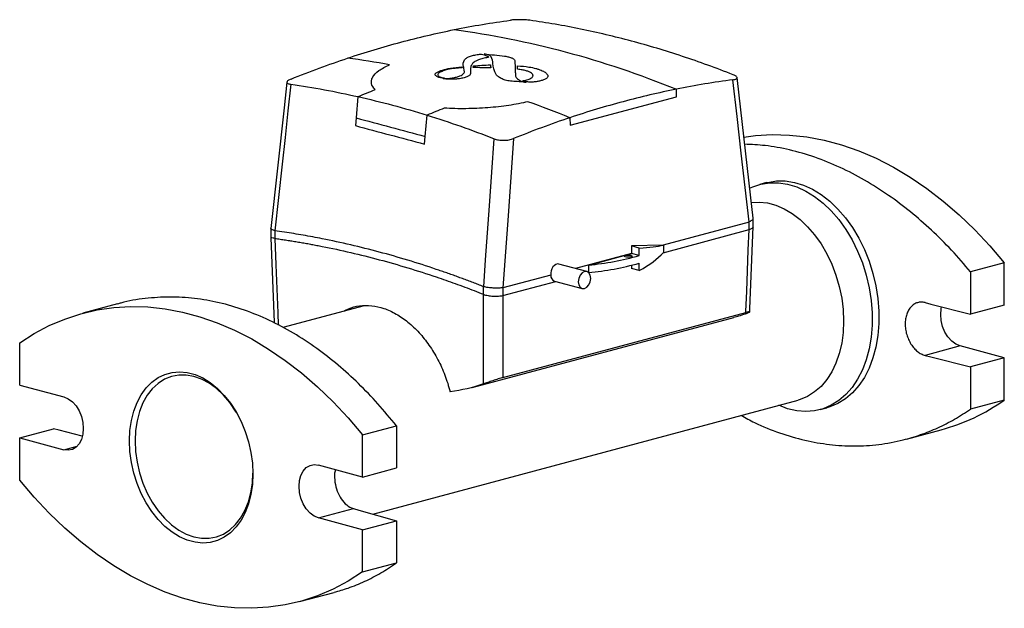
# Model space of a CAD drawing. Extents: x 85 to 1070, y 77 to 740.
# Drawn here: x 818 to 1070, y 106 to 256 of the extents above; entities that cross this region are included whole.
import ezdxf

# ---------------------------------------------------------------- set-up
doc = ezdxf.new("R2010")
doc.units = 0
doc.linetypes.add('SLD-DURCHGEHEND', pattern=[0])
doc.layers.get('0').update_dxf_attribs({"linetype": 'CONTINUOUS'})

msp = doc.modelspace()

# ---------------------------------------------------------------- linework, layer by layer
at = {"color": 8, "linetype": 'SLD-DURCHGEHEND'}
for p, q in [((926.48, 241.04), (926.46, 241.04)), ((986.1, 236.4), (986.06, 238.34)), ((904.66, 236.44), (904.17, 231.01)), ((958.88, 229.11), (986.1, 236.4)), ((921.85, 226.28), (922.34, 231.71)), ((904.17, 231.01), (903.99, 229.04)), ((958.84, 231.05), (958.88, 229.11)), ((921.67, 224.3), (921.85, 226.28)), ((1004.66, 202.42), (1004.66, 204.37)), ((883.43, 202.13), (883.43, 200.18)), ((936.77, 185.89), (936.77, 187.84)), ((941.72, 187.51), (941.72, 185.56)), ((1058.59, 172.68), (1049.65, 170.28)), ((829.49, 146.16), (832.86, 147.06)), ((894.54, 128.73), (903.49, 131.12))]:
    msp.add_line(p, q, dxfattribs=at)
at = {"color": 7, "linetype": 'SLD-DURCHGEHEND'}
for p, q in [((1009.1, 214.44), (1007.38, 213.98)), ((1004.66, 204.37), (982.69, 198.48)), ((1005.68, 203.23), (1005.68, 205.3)), ((882.4, 202.73), (882.4, 200.66)), ((982.69, 196.53), (1004.65, 202.42)), ((883.43, 200.18), (883.42, 200.18)), ((974.62, 198.25), (974.61, 196.32)), ((982.69, 198.48), (974.62, 198.25)), ((976.59, 197.73), (974.62, 198.25)), ((982.69, 198.48), (982.74, 198.48)), ((982.74, 198.48), (982.74, 196.56)), ((974.61, 196.32), (960.29, 192.48)), ((963.65, 193.37), (974.61, 196.3)), ((974.61, 196.3), (974.61, 196.32)), ((976.54, 195.79), (974.61, 196.3)), ((1069.91, 193.93), (1061.3, 191.63)), ((1069.91, 183.13), (1069.91, 193.93)), ((963.17, 191.71), (956.05, 193.62)), ((963.65, 191.44), (963.65, 193.37)), ((963.65, 191.43), (963.72, 191.45)), ((974.61, 193.32), (974.62, 192.47)), ((976.59, 191.95), (974.62, 192.47)), ((953.93, 190.78), (941.72, 187.51)), ((941.73, 185.56), (955.23, 189.18)), ((954.93, 189.26), (962, 187.36)), ((936.78, 185.89), (936.77, 185.89)), ((843.21, 183.44), (834.33, 181.06)), ((906.26, 182.96), (885.46, 177.38)), ((1069.91, 183.13), (1061.26, 180.82)), ((933.88, 162.08), (1000.79, 180)), ((941.73, 164.59), (1003.84, 181.23)), ((818.18, 162.68), (818.18, 173.47)), ((1069.91, 169.65), (1058.59, 172.68)), ((1069.91, 169.65), (1061.26, 167.33)), ((1069.91, 158.85), (1069.91, 169.65)), ((818.18, 162.68), (829.49, 159.64)), ((908.48, 129.72), (1017.17, 158.84)), ((1069.91, 158.85), (1061.3, 156.54)), ((1022.8, 156.41), (1024.52, 156.87)), ((818.18, 149.19), (826.83, 151.5)), ((905.86, 149.98), (914.47, 152.29)), ((1044.87, 148.88), (1053.76, 151.26)), ((818.18, 138.39), (818.18, 149.19)), ((818.18, 149.19), (829.49, 146.16)), ((905.86, 139.18), (905.86, 149.98)), ((905.86, 139.18), (894.54, 142.22)), ((905.86, 139.18), (914.51, 141.5)), ((905.86, 125.7), (894.54, 128.73)), ((905.86, 125.7), (914.51, 128.01)), ((905.86, 114.9), (905.86, 125.7)), ((905.86, 114.9), (914.47, 117.21)), ((889.71, 107.31), (898.59, 109.69))]:
    msp.add_line(p, q, dxfattribs=at)
at = {"color": 7, "linetype": 'SLD-DURCHGEHEND', "flags": 128}
for points in [[(886.5, 240.16), (885.78, 233.6), (882.4, 202.75)], [(1005.68, 205.34), (1005.09, 210.56), (1001.58, 241.3)], [(1003.3, 226.07), (1006.26, 226.46), (1010.59, 226.71), (1014.97, 226.61), (1019.39, 226.13), (1023.84, 225.3), (1028.29, 224.11), (1032.74, 222.56), (1037.16, 220.66), (1041.54, 218.42), (1045.87, 215.85), (1050.13, 212.94), (1054.31, 209.73), (1058.39, 206.2), (1062.36, 202.39), (1066.2, 198.29), (1069.91, 193.93)], [(1004.79, 213), (1005.58, 213.36), (1007.7, 214.06), (1009.92, 214.41), (1012.2, 214.41), (1014.51, 214.05), (1016.83, 213.34), (1019.13, 212.29), (1021.38, 210.91), (1023.56, 209.22), (1025.63, 207.24), (1027.57, 204.99), (1029.36, 202.5), (1030.98, 199.79), (1032.41, 196.92), (1033.63, 193.9), (1034.62, 190.77), (1035.37, 187.58), (1035.88, 184.35), (1036.13, 181.14), (1036.13, 177.98), (1035.88, 174.9), (1035.37, 171.95), (1034.62, 169.16), (1033.63, 166.57), (1032.41, 164.2), (1030.98, 162.08), (1029.36, 160.25), (1027.57, 158.72), (1025.63, 157.51), (1023.56, 156.64), (1021.38, 156.11), (1019.13, 155.94), (1016.83, 156.12), (1014.51, 156.65), (1012.24, 157.51)], [(1009.1, 214.44), (1009.42, 214.52), (1011.64, 214.87), (1013.92, 214.87), (1016.23, 214.51), (1018.55, 213.8), (1020.85, 212.75), (1023.1, 211.37), (1025.28, 209.68), (1027.35, 207.7), (1029.29, 205.45), (1031.08, 202.96), (1032.7, 200.26), (1034.13, 197.38), (1035.34, 194.36), (1036.33, 191.23), (1037.09, 188.04), (1037.6, 184.81), (1037.85, 181.6), (1037.85, 178.44), (1037.6, 175.36), (1037.09, 172.41), (1036.33, 169.62), (1035.34, 167.03), (1034.13, 164.66), (1032.7, 162.54), (1031.08, 160.71), (1029.29, 159.18), (1027.35, 157.97), (1025.28, 157.1), (1024.52, 156.87)], [(1005.21, 209.36), (1007.25, 209.47), (1009.37, 209.24), (1011.51, 208.67), (1013.63, 207.76), (1015.71, 206.53), (1017.72, 205), (1019.63, 203.18), (1021.42, 201.1), (1023.06, 198.79), (1024.52, 196.28), (1025.8, 193.6), (1026.87, 190.79), (1027.71, 187.89), (1028.33, 184.93), (1028.7, 181.97), (1028.82, 179.02), (1028.7, 176.15), (1028.33, 173.38), (1027.71, 170.75), (1026.87, 168.31), (1025.8, 166.07), (1024.52, 164.07), (1023.06, 162.35), (1021.42, 160.92), (1019.63, 159.79), (1017.72, 159), (1017.17, 158.84)], [(1004.84, 181.39), (1004.87, 182.14), (1005.68, 203.21)], [(882.4, 200.65), (882.41, 200.35), (883.24, 178.8)], [(974.43, 195.86), (974.64, 195.77), (974.72, 195.67), (974.64, 195.57), (974.43, 195.48), (974.1, 195.42), (973.72, 195.4), (973.34, 195.42), (973.01, 195.48), (972.8, 195.57), (972.72, 195.67), (972.8, 195.77), (973.01, 195.86), (973.34, 195.92), (973.72, 195.94), (974.1, 195.92), (974.43, 195.86)], [(964.18, 189.96), (964.05, 190.76), (963.71, 191.37), (963.19, 191.7), (962.58, 191.7), (961.98, 191.38), (961.46, 190.77), (961.11, 189.97), (960.99, 189.11), (961.11, 188.31), (961.46, 187.7), (961.98, 187.37), (962.58, 187.37), (963.19, 187.7), (963.71, 188.3), (964.05, 189.1), (964.18, 189.96)], [(1049.65, 183.77), (1051.1, 183.4), (1061.26, 180.82)], [(818.18, 173.47), (821.88, 175.85), (825.72, 177.88), (829.69, 179.57), (833.77, 180.91), (837.95, 181.89), (842.21, 182.51), (846.54, 182.76), (850.92, 182.65), (855.35, 182.18), (859.79, 181.35), (864.24, 180.16), (868.69, 178.61), (873.11, 176.71), (877.49, 174.47), (881.82, 171.89), (886.09, 168.99), (890.26, 165.78), (894.34, 162.25), (898.31, 158.44), (902.15, 154.34), (905.86, 149.98)], [(1058.59, 172.68), (1057.49, 173.14), (1056.45, 173.92), (1055.51, 174.98), (1054.72, 176.25), (1054.13, 177.69), (1053.77, 179.21), (1053.64, 180.75), (1053.77, 182.22), (1053.87, 182.73)], [(1049.65, 170.28), (1051.1, 169.91), (1061.26, 167.33)], [(877.79, 139.96), (877.66, 137.3), (877.29, 134.75), (876.68, 132.35), (875.84, 130.13), (874.77, 128.14), (873.51, 126.4), (872.07, 124.94), (870.47, 123.78), (868.73, 122.95), (866.89, 122.45), (864.97, 122.29), (863.01, 122.48), (861.03, 123.01), (859.06, 123.87), (857.14, 125.06), (855.3, 126.54), (853.57, 128.31), (851.97, 130.32), (850.52, 132.56), (849.26, 134.98), (848.2, 137.54), (847.36, 140.2), (846.74, 142.93), (846.37, 145.68), (846.25, 148.41), (846.37, 151.07), (846.74, 153.62), (847.36, 156.02), (848.2, 158.24), (849.26, 160.23), (850.52, 161.97), (851.97, 163.43), (853.57, 164.59), (855.3, 165.42), (857.14, 165.92), (859.06, 166.08), (861.03, 165.89), (863.01, 165.36), (864.97, 164.5), (866.89, 163.31), (868.73, 161.83), (870.47, 160.06), (872.07, 158.05), (873.51, 155.81), (874.77, 153.4), (875.84, 150.83), (876.68, 148.17), (877.29, 145.44), (877.66, 142.69), (877.79, 139.96)], [(873.66, 155.56), (873.37, 156.03), (871.89, 158.2), (870.25, 160.13), (868.49, 161.79), (866.62, 163.15), (864.69, 164.19), (862.72, 164.9), (860.76, 165.25), (858.83, 165.24), (856.96, 164.88), (855.19, 164.16), (853.56, 163.11), (852.07, 161.74), (850.78, 160.07), (849.68, 158.13), (848.81, 155.96), (848.18, 153.58), (847.79, 151.05), (847.66, 148.41), (847.79, 145.7), (848.18, 142.96), (848.81, 140.25), (849.68, 137.61), (850.78, 135.08), (852.07, 132.72), (853.56, 130.55), (855.19, 128.62), (856.96, 126.96), (858.83, 125.6), (860.76, 124.56), (862.72, 123.85), (864.69, 123.5), (866.62, 123.51), (868.49, 123.87), (870.25, 124.59), (871.89, 125.64), (873.37, 127.01), (874.67, 128.68), (875.77, 130.62), (876.64, 132.79), (877.27, 135.17), (877.66, 137.7), (877.79, 140.15)], [(829.49, 159.64), (830.59, 159.18), (831.64, 158.4), (832.58, 157.35), (833.36, 156.07), (833.95, 154.63), (834.32, 153.11), (834.44, 151.57), (834.32, 150.11), (833.95, 148.78), (833.36, 147.66), (832.58, 146.8), (831.64, 146.25), (830.59, 146.03), (829.49, 146.16)], [(834.13, 149.65), (828.28, 151.13), (826.83, 151.5)], [(894.54, 128.73), (893.44, 129.19), (892.4, 129.97), (891.46, 131.03), (890.67, 132.3), (890.08, 133.74), (889.72, 135.26), (889.59, 136.8), (889.72, 138.26), (890.08, 139.59), (890.67, 140.71), (891.46, 141.57), (892.4, 142.12), (893.44, 142.34), (894.54, 142.22)], [(905.86, 114.9), (902.15, 112.52), (898.31, 110.49), (894.34, 108.8), (890.26, 107.46), (886.09, 106.48), (881.82, 105.86), (877.49, 105.61), (873.11, 105.72), (868.69, 106.19), (864.24, 107.02), (859.79, 108.22), (855.35, 109.76), (850.92, 111.66), (846.54, 113.9), (842.21, 116.48), (837.95, 119.38), (833.77, 122.6), (829.69, 126.12), (825.72, 129.93), (821.88, 134.03), (818.18, 138.39)], [(903.49, 131.12), (904.87, 130.73), (914.51, 128.01)]]:
    msp.add_lwpolyline(points, dxfattribs=at)
at = {"color": 8, "linetype": 'SLD-DURCHGEHEND', "flags": 128}
for points in [[(887.5, 239.59), (886.75, 232.77), (886.01, 225.95), (885.26, 219.13), (884.33, 210.63), (883.4, 202.14)], [(1004.68, 204.38), (1003.67, 213.18), (1002.67, 221.97), (1001.6, 231.36), (1000.53, 240.74)], [(936.81, 187.83), (937.3, 194.72), (937.79, 201.61), (938.28, 208.5), (938.89, 217.08), (939.5, 225.66)], [(944.42, 225.7), (943.72, 215.85), (943.02, 205.99), (942.36, 196.75), (941.71, 187.51)], [(1003.84, 181.23), (1003.85, 181.53), (1004.05, 186.72), (1004.25, 191.91), (1004.45, 197.16), (1004.65, 202.42)], [(883.42, 200.18), (883.68, 193.44), (883.84, 189.34), (884, 185.24), (884.16, 181.13), (884.28, 178.01)], [(936.78, 162.97), (936.78, 169.64), (936.78, 173.7), (936.78, 177.77), (936.78, 181.83), (936.78, 185.89)], [(941.73, 185.56), (941.73, 180.46), (941.73, 175.37), (941.73, 169.98), (941.73, 164.59)]]:
    msp.add_lwpolyline(points, dxfattribs=at)
at = {"color": 7, "linetype": 'SLD-DURCHGEHEND'}
for centre, radius, start, end in [((956.84, 265.23), 72.18, 275.4062, 285.8349), ((956.84, 263.3), 72.18, 275.4062, 285.8349), ((955.51, 190.73), 1.58, 178.2638, 248.4002), ((1040.48, 200.48), 50.98, 285.0944, 305.2535)]:
    msp.add_arc(centre, radius, start, end, dxfattribs=at)
for centre, major_axis, ratio, start_param, end_param in [((1002.18, 333.8), (-2.46, 129.44), 0.019211, 3.14635, 3.153973), ((951.13, 146.66), (23.89, 944.5), 0.025611, 4.765075, 4.767133), ((951.13, 204.11), (33.99, -4.14), 0.146578, 5.576563, 5.923957), ((951.13, 197.63), (33.95, 4.75), 0.380769, 5.505517, 5.852911), ((951.13, 255.09), (-24.22, 931.62), 0.02561, 4.643894, 4.645952), ((955.51, 191.43), (0.51, 2.19), 0.687857, 6.259886, 8.311343), ((939.25, 316.94), (-2.46, 129.44), 0.019211, 3.138726, 3.14635)]:
    msp.add_ellipse(centre, major_axis=major_axis, ratio=ratio, start_param=start_param, end_param=end_param, dxfattribs=at)
for points in [[(929.25, 253.56), (934.06, 254.54), (938.87, 255.34), (943.66, 255.97)], [(887.55, 240.94), (892.37, 242.88), (897.19, 244.66), (902.02, 246.27)], [(887.5, 239.59), (893.21, 238.78), (898.93, 237.73), (904.66, 236.44)], [(1000.53, 240.74), (995.72, 240.11), (990.89, 239.31), (986.06, 238.34)], [(904.66, 236.44), (910.55, 235.12), (916.45, 233.54), (922.34, 231.71)], [(922.34, 231.71), (928.07, 229.93), (933.79, 227.91), (939.5, 225.66)], [(958.84, 231.05), (954.02, 229.43), (949.21, 227.65), (944.42, 225.7)], [(883.4, 202.14), (883.41, 202.14), (883.42, 202.13), (883.43, 202.13)], [(1004.65, 202.42), (1004.65, 202.42), (1004.66, 202.42), (1004.66, 202.42)], [(1061.3, 191.63), (1061.28, 188.02), (1061.26, 184.42), (1061.26, 180.82)], [(936.77, 187.84), (936.79, 187.84), (936.8, 187.83), (936.81, 187.83)], [(941.72, 185.56), (941.73, 185.56), (941.73, 185.56), (941.73, 185.56)], [(1061.26, 167.33), (1061.26, 163.73), (1061.28, 160.14), (1061.3, 156.54)], [(936.78, 162.97), (934.01, 162), (931.16, 161.34), (928.25, 160.99)], [(914.47, 152.29), (914.49, 148.69), (914.5, 145.1), (914.51, 141.5)], [(914.51, 128.01), (914.5, 124.41), (914.49, 120.81), (914.47, 117.21)]]:
    msp.add_open_spline(points, degree=3, dxfattribs=at)
for points, knots in [([(948.59, 255.96), (948.42, 255.98), (948.25, 256), (947.87, 256.04), (947.67, 256.05), (947.24, 256.08), (947.02, 256.09), (946.58, 256.1), (946.34, 256.1), (945.66, 256.11), (945.2, 256.1), (944.58, 256.06), (944.37, 256.05), (944, 256.01), (943.82, 256), (943.66, 255.97)], [0, 0, 0, 0, 0.125, 0.125, 0.25, 0.25, 0.375, 0.375, 0.5, 0.5, 0.75, 0.75, 0.875, 0.875, 1, 1, 1, 1]), ([(1000.58, 242.03), (996.26, 243.73), (991.93, 245.3), (983.26, 248.17), (978.92, 249.47), (970.25, 251.79), (965.9, 252.82), (957.24, 254.59), (952.91, 255.34), (948.59, 255.96)], [0, 0, 0, 0, 0.25, 0.25, 0.5, 0.5, 0.75, 0.75, 1, 1, 1, 1]), ([(902.02, 246.27), (906.56, 247.78), (911.11, 249.15), (920.18, 251.58), (924.71, 252.65), (929.25, 253.56)], [0, 0, 0, 0, 0.5, 0.5, 1, 1, 1, 1]), ([(1000.53, 240.74), (1000.7, 240.76), (1000.84, 240.79), (1001.1, 240.85), (1001.21, 240.89), (1001.39, 240.97), (1001.46, 241.02), (1001.56, 241.13), (1001.58, 241.18), (1001.59, 241.3), (1001.57, 241.36), (1001.49, 241.49), (1001.42, 241.56), (1001.25, 241.69), (1001.14, 241.76), (1000.89, 241.9), (1000.75, 241.96), (1000.58, 242.03)], [0, 0, 0, 0, 0.125, 0.125, 0.25, 0.25, 0.375, 0.375, 0.5, 0.5, 0.625, 0.625, 0.75, 0.75, 0.875, 0.875, 1, 1, 1, 1]), ([(887.55, 240.94), (887.39, 240.88), (887.24, 240.81), (886.99, 240.67), (886.88, 240.6), (886.69, 240.47), (886.62, 240.4), (886.53, 240.26), (886.5, 240.2), (886.49, 240.07), (886.51, 240.01), (886.6, 239.9), (886.66, 239.85), (886.83, 239.75), (886.94, 239.71), (887.19, 239.64), (887.34, 239.61), (887.5, 239.59)], [0, 0, 0, 0, 0.125, 0.125, 0.25, 0.25, 0.375, 0.375, 0.5, 0.5, 0.625, 0.625, 0.75, 0.75, 0.875, 0.875, 1, 1, 1, 1]), ([(986.06, 238.34), (981.52, 237.43), (976.98, 236.36), (967.9, 233.93), (963.37, 232.56), (958.84, 231.05)], [0, 0, 0, 0, 0.5, 0.5, 1, 1, 1, 1]), ([(939.5, 225.66), (939.66, 225.6), (939.83, 225.54), (940.21, 225.44), (940.42, 225.4), (940.84, 225.33), (941.06, 225.31), (941.51, 225.28), (941.74, 225.27), (942.42, 225.28), (942.88, 225.32), (943.51, 225.43), (943.71, 225.48), (944.09, 225.58), (944.26, 225.64), (944.42, 225.7)], [0, 0, 0, 0, 0.125, 0.125, 0.25, 0.25, 0.375, 0.375, 0.5, 0.5, 0.75, 0.75, 0.875, 0.875, 1, 1, 1, 1]), ([(1061.3, 191.63), (1059.69, 193.5), (1056.45, 197.27), (1051.29, 202.38), (1045.9, 207.08), (1040.19, 211.37), (1034.19, 215.18), (1027.9, 218.44), (1021.47, 221.05), (1015.06, 222.89), (1009.05, 224.01), (1005.27, 224.17), (1003.53, 224.24)], [0, 0, 0, 0, 0.09477, 0.19094, 0.28711, 0.384721, 0.488618, 0.593237, 0.700135, 0.807821, 0.911633, 1, 1, 1, 1]), ([(1005.65, 205.34), (1005.65, 205.24), (1005.64, 205.01), (1005.24, 204.71), (1004.83, 204.47), (1004.68, 204.38)], [0, 0, 0, 0, 0.3331296, 0.7449856, 1, 1, 1, 1]), ([(883.4, 202.14), (883.15, 202.22), (882.67, 202.38), (882.38, 202.61), (882.43, 202.72), (882.45, 202.75)], [0, 0, 0, 0, 0.422381, 0.844757, 1, 1, 1, 1]), ([(936.77, 187.84), (936.33, 188.02), (935.43, 188.37), (934.09, 188.89), (932.75, 189.4), (931.41, 189.9), (930.07, 190.39), (928.73, 190.88), (927.38, 191.35), (926.04, 191.82), (922.71, 192.95), (917.4, 194.66), (910.1, 196.74), (902.8, 198.57), (897.13, 199.79), (893.09, 200.57), (890.67, 201), (888.25, 201.41), (885.84, 201.79), (884.23, 202.02), (883.43, 202.13)], [0, 0, 0, 0, 0.025192, 0.050383, 0.075573, 0.100763, 0.125954, 0.151145, 0.176337, 0.201532, 0.22673, 0.363361, 0.5, 0.636632, 0.773271, 0.818623, 0.863968, 0.909311, 0.954653, 1, 1, 1, 1]), ([(1005.64, 203.23), (1005.65, 203.19), (1005.7, 203.02), (1005.39, 202.74), (1004.9, 202.53), (1004.66, 202.42)], [0, 0, 0, 0, 0.141118, 0.570533, 1, 1, 1, 1]), ([(883.42, 200.18), (883.26, 200.21), (882.83, 200.28), (882.45, 200.46), (882.45, 200.6), (882.44, 200.66)], [0, 0, 0, 0, 0.282385, 0.711636, 1, 1, 1, 1]), ([(883.43, 200.18), (883.87, 200.12), (884.77, 199.99), (886.11, 199.79), (887.45, 199.58), (888.79, 199.37), (890.13, 199.14), (891.48, 198.91), (892.82, 198.66), (894.16, 198.41), (897.49, 197.76), (902.8, 196.62), (910.1, 194.79), (917.4, 192.71), (923.07, 190.89), (927.11, 189.5), (929.53, 188.64), (931.95, 187.75), (934.36, 186.84), (935.97, 186.21), (936.77, 185.89)], [0, 0, 0, 0, 0.025192, 0.050383, 0.075573, 0.100763, 0.125954, 0.151145, 0.176337, 0.201532, 0.22673, 0.363361, 0.5, 0.636632, 0.773271, 0.818623, 0.863968, 0.909311, 0.954653, 1, 1, 1, 1]), ([(941.71, 187.51), (941.63, 187.52), (941.54, 187.52), (941.37, 187.52), (941.28, 187.51), (941, 187.5), (940.8, 187.49), (940.38, 187.48), (940.16, 187.48), (939.72, 187.49), (939.49, 187.49), (939.04, 187.51), (938.82, 187.53), (938.37, 187.57), (938.15, 187.59), (937.73, 187.65), (937.53, 187.68), (937.15, 187.75), (936.97, 187.79), (936.81, 187.83)], [0, 0, 0, 0, 0.0625, 0.0625, 0.125, 0.125, 0.25, 0.25, 0.375, 0.375, 0.5, 0.5, 0.625, 0.625, 0.75, 0.75, 0.875, 0.875, 1, 1, 1, 1]), ([(914.47, 152.29), (912.92, 154.18), (909.81, 157.98), (904.82, 163.14), (899.6, 167.88), (894.04, 172.22), (888.17, 176.06), (881.99, 179.35), (875.63, 181.97), (869.22, 183.84), (862.85, 184.94), (856.54, 185.33), (850.24, 184.9), (845.78, 184.2), (843.49, 183.5), (843.22, 183.41)], [0, 0, 0, 0, 0.076126, 0.153149, 0.230627, 0.309035, 0.392492, 0.47653, 0.562398, 0.648899, 0.732288, 0.816256, 0.90205, 0.988474, 1, 1, 1, 1]), ([(936.78, 185.89), (936.94, 185.82), (937.12, 185.76), (937.49, 185.66), (937.7, 185.61), (938.12, 185.54), (938.34, 185.51), (938.79, 185.46), (939.02, 185.44), (939.48, 185.42), (939.7, 185.42), (940.16, 185.42), (940.38, 185.43), (940.8, 185.45), (941, 185.47), (941.38, 185.51), (941.56, 185.53), (941.72, 185.56)], [0, 0, 0, 0, 0.125, 0.125, 0.25, 0.25, 0.375, 0.375, 0.5, 0.5, 0.625, 0.625, 0.75, 0.75, 0.875, 0.875, 1, 1, 1, 1]), ([(1049.65, 183.77), (1049.31, 183.86), (1048.98, 183.9), (1048.5, 183.89), (1048.34, 183.88), (1048.02, 183.83), (1047.86, 183.8), (1047.4, 183.66), (1047.1, 183.53), (1046.55, 183.18), (1046.29, 182.96), (1045.82, 182.46), (1045.61, 182.17), (1045.33, 181.69), (1045.24, 181.52), (1045.08, 181.17), (1044.94, 180.81), (1044.83, 180.42), (1044.73, 180.02), (1044.69, 179.82), (1044.59, 179.19), (1044.56, 178.76), (1044.56, 177.88), (1044.59, 177.42), (1044.72, 176.53), (1044.82, 176.08), (1045.01, 175.42), (1045.08, 175.2), (1045.24, 174.77), (1045.33, 174.56), (1045.6, 173.94), (1045.81, 173.55), (1046.29, 172.8), (1046.55, 172.45), (1046.96, 171.98), (1047.1, 171.83), (1047.4, 171.55), (1047.55, 171.41), (1048.01, 171.04), (1048.33, 170.83), (1048.98, 170.5), (1049.31, 170.37), (1049.65, 170.28)], [0, 0, 0, 0, 0.0625, 0.0625, 0.09375, 0.09375, 0.125, 0.125, 0.1875, 0.1875, 0.25, 0.25, 0.3125, 0.3125, 0.34375, 0.34375, 0.375, 0.40625, 0.40625, 0.4375, 0.4375, 0.5, 0.5, 0.5625, 0.5625, 0.625, 0.625, 0.65625, 0.65625, 0.6875, 0.6875, 0.75, 0.75, 0.8125, 0.8125, 0.84375, 0.84375, 0.875, 0.875, 0.9375, 0.9375, 1, 1, 1, 1]), ([(901.04, 181.56), (901.42, 181.78), (902.67, 182.52), (905.07, 183.04), (908.13, 183.11), (911.3, 182.39), (914.42, 180.98), (917.48, 178.88), (920.31, 176.19), (922.9, 172.94), (925.12, 169.27), (926.98, 165.25), (927.82, 162.42), (928.25, 160.99)], [0, 0, 0, 0, 0.0417886, 0.1363672, 0.2336898, 0.3282471, 0.425547, 0.5200982, 0.6173908, 0.711953, 0.8092561, 0.9032824, 1, 1, 1, 1]), ([(1003.77, 180.92), (1004.09, 181.03), (1004.34, 181.13), (1004.71, 181.29), (1004.82, 181.35), (1004.85, 181.41), (1004.84, 181.42), (1004.76, 181.43), (1004.7, 181.42), (1004.53, 181.4), (1004.43, 181.38), (1004.17, 181.32), (1004.01, 181.28), (1003.84, 181.23)], [0, 0, 0, 0, 0.25, 0.25, 0.5, 0.5, 0.625, 0.625, 0.75, 0.75, 0.875, 0.875, 1, 1, 1, 1]), ([(1000.78, 180.02), (1001.21, 180.13), (1002.22, 180.39), (1003.2, 180.73), (1003.77, 180.92)], [0, 0, 0, 0, 0.427996, 1, 1, 1, 1]), ([(941.73, 164.59), (941.56, 164.55), (941.37, 164.49), (940.97, 164.37), (940.75, 164.31), (940.31, 164.17), (940.08, 164.1), (939.61, 163.94), (939.38, 163.87), (938.93, 163.72), (938.7, 163.64), (938.27, 163.49), (938.06, 163.42), (937.65, 163.28), (937.46, 163.21), (937.1, 163.08), (936.93, 163.03), (936.78, 162.97)], [0, 0, 0, 0, 0.125, 0.125, 0.25, 0.25, 0.375, 0.375, 0.5, 0.5, 0.625, 0.625, 0.75, 0.75, 0.875, 0.875, 1, 1, 1, 1]), ([(1002.62, 154.94), (1003.77, 154.31), (1007, 152.53), (1012.46, 150.37), (1018.86, 148.48), (1025.23, 147.38), (1031.54, 147), (1037.85, 147.38), (1043.53, 148.44), (1048.56, 149.94), (1052.93, 151.71), (1057.21, 153.86), (1059.93, 155.65), (1061.3, 156.54)], [0, 0, 0, 0, 0.057689, 0.162956, 0.269, 0.371228, 0.474166, 0.579342, 0.685292, 0.763172, 0.841845, 0.920518, 1, 1, 1, 1]), ([(898.91, 141.05), (898.87, 140.92), (898.61, 140.17), (898.65, 138.43), (899.07, 136.11), (900.04, 133.96), (901.38, 132.26), (902.61, 131.41), (903.32, 131.18), (903.49, 131.12)], [0, 0, 0, 0, 0.034927, 0.216523, 0.398077, 0.579651, 0.761295, 0.943013, 1, 1, 1, 1]), ([(898.58, 109.72), (899.77, 110.05), (902.43, 110.8), (906.41, 112.46), (910.54, 114.57), (913.15, 116.32), (914.47, 117.21)], [0, 0, 0, 0, 0.212093, 0.473832, 0.735571, 1, 1, 1, 1])]:
    msp.add_open_spline(points, degree=3, knots=knots, dxfattribs=at)
at = {"color": 8, "linetype": 'SLD-DURCHGEHEND'}
for points, knots in [([(929.25, 253.56), (938.68, 252.33), (948.17, 250.44), (967.13, 245.36), (976.63, 242.17), (986.06, 238.34)], [0, 0, 0, 0, 0.5, 0.5, 1, 1, 1, 1]), ([(931.88, 245.82), (931.95, 245.95), (932.08, 246.09), (932.44, 246.34), (932.67, 246.47), (933.23, 246.71), (933.56, 246.82), (934.11, 246.97), (934.31, 247.02), (934.72, 247.11), (934.93, 247.15), (935.15, 247.19)], [0, 0, 0, 0, 0.25, 0.25, 0.5, 0.5, 0.75, 0.75, 0.875, 0.875, 1, 1, 1, 1]), ([(935.15, 247.19), (935.26, 247.21), (935.37, 247.23), (935.63, 247.26), (935.76, 247.26), (936.16, 247.27), (936.42, 247.25), (936.62, 247.21)], [0, 0, 0, 0, 0.25, 0.25, 0.5, 0.5, 1, 1, 1, 1]), ([(936.62, 247.21), (937.02, 247.11), (937.33, 247), (937.81, 246.74), (937.95, 246.61), (938, 246.46)], [0, 0, 0, 0, 0.5, 0.5, 1, 1, 1, 1]), ([(938.69, 246.59), (938.66, 246.67), (938.6, 246.74), (938.41, 246.88), (938.29, 246.95), (937.99, 247.08), (937.81, 247.14), (937.41, 247.25), (937.18, 247.3), (936.93, 247.34)], [0, 0, 0, 0, 0.25, 0.25, 0.5, 0.5, 0.75, 0.75, 1, 1, 1, 1]), ([(942.15, 246.79), (942.53, 246.73), (942.87, 246.66), (943.34, 246.54), (943.49, 246.5), (943.76, 246.41), (943.88, 246.36), (944.11, 246.27), (944.21, 246.22), (944.38, 246.11), (944.46, 246.06), (944.65, 245.89), (944.72, 245.78), (944.74, 245.66)], [0, 0, 0, 0, 0.25, 0.25, 0.375, 0.375, 0.5, 0.5, 0.625, 0.625, 0.75, 0.75, 1, 1, 1, 1]), ([(909.04, 238.22), (908.52, 238.74), (908.22, 239.27), (908.07, 240.08), (908.07, 240.36), (908.18, 240.91), (908.29, 241.19), (908.77, 242.01), (909.29, 242.55), (910.74, 243.61), (911.65, 244.11), (912.75, 244.59)], [0, 0, 0, 0, 0.25, 0.25, 0.375, 0.375, 0.5, 0.5, 0.75, 0.75, 1, 1, 1, 1]), ([(935.44, 245.81), (934.99, 245.63), (934.62, 245.43), (934.05, 245.03), (933.84, 244.82), (933.74, 244.6)], [0, 0, 0, 0, 0.5, 0.5, 1, 1, 1, 1]), ([(938, 246.46), (937.49, 246.38), (937.03, 246.28), (936.39, 246.11), (936.18, 246.06), (935.8, 245.94), (935.61, 245.87), (935.44, 245.81)], [0, 0, 0, 0, 0.5, 0.5, 0.75, 0.75, 1, 1, 1, 1]), ([(924.79, 241.59), (924.66, 241.67), (924.56, 241.75), (924.43, 241.92), (924.4, 242.01), (924.41, 242.19), (924.45, 242.28), (924.6, 242.46), (924.71, 242.55), (924.85, 242.64)], [0, 0, 0, 0, 0.25, 0.25, 0.5, 0.5, 0.75, 0.75, 1, 1, 1, 1]), ([(924.85, 242.64), (925.23, 242.86), (925.71, 243.06), (926.89, 243.41), (927.55, 243.56), (928.29, 243.68)], [0, 0, 0, 0, 0.5, 0.5, 1, 1, 1, 1]), ([(925.49, 242.59), (925.38, 242.52), (925.29, 242.45), (925.15, 242.3), (925.1, 242.23), (925.06, 242.08), (925.06, 242), (925.11, 241.86), (925.15, 241.79), (925.22, 241.72)], [0, 0, 0, 0, 0.25, 0.25, 0.5, 0.5, 0.75, 0.75, 1, 1, 1, 1]), ([(925.22, 241.72), (925.28, 241.65), (925.36, 241.59), (925.55, 241.48), (925.67, 241.43), (925.95, 241.33), (926.1, 241.29), (926.43, 241.21), (926.62, 241.17), (926.82, 241.15)], [0, 0, 0, 0, 0.25, 0.25, 0.5, 0.5, 0.75, 0.75, 1, 1, 1, 1]), ([(927.6, 243.34), (927.16, 243.24), (926.76, 243.13), (926.05, 242.87), (925.74, 242.74), (925.49, 242.59)], [0, 0, 0, 0, 0.5, 0.5, 1, 1, 1, 1]), ([(926.46, 241.04), (926.86, 241.04), (927.26, 241.05), (927.86, 241.1), (928.06, 241.12), (928.45, 241.16), (928.64, 241.19), (929.19, 241.27), (929.55, 241.35), (930.02, 241.47), (930.17, 241.52), (930.45, 241.61), (930.58, 241.66), (930.7, 241.71)], [0, 0, 0, 0, 0.25, 0.25, 0.375, 0.375, 0.5, 0.5, 0.75, 0.75, 0.875, 0.875, 1, 1, 1, 1]), ([(933.41, 242.32), (933.42, 242.19), (933.36, 242.06), (933.17, 241.87), (933.09, 241.8), (932.91, 241.68), (932.8, 241.62), (932.55, 241.51), (932.41, 241.45), (932.11, 241.34), (931.95, 241.29), (931.6, 241.2), (931.41, 241.16), (931.02, 241.08), (930.82, 241.05), (930.61, 241.01)], [0, 0, 0, 0, 0.25, 0.25, 0.375, 0.375, 0.5, 0.5, 0.625, 0.625, 0.75, 0.75, 0.875, 0.875, 1, 1, 1, 1]), ([(930.7, 241.71), (930.93, 241.81), (931.12, 241.91), (931.37, 242.07), (931.44, 242.12), (931.57, 242.23), (931.63, 242.28), (931.77, 242.45), (931.84, 242.55), (931.89, 242.77), (931.89, 242.88), (931.84, 242.99)], [0, 0, 0, 0, 0.25, 0.25, 0.375, 0.375, 0.5, 0.5, 0.75, 0.75, 1, 1, 1, 1]), ([(944.92, 241.89), (944.95, 241.64), (945.07, 241.4), (945.4, 241.03), (945.54, 240.91), (945.86, 240.68), (946.04, 240.56), (946.25, 240.45)], [0, 0, 0, 0, 0.5, 0.5, 0.75, 0.75, 1, 1, 1, 1]), ([(949, 242.44), (948.85, 242.56), (948.67, 242.67), (948.21, 242.87), (947.94, 242.97), (947.34, 243.13), (947, 243.21), (946.27, 243.33), (945.89, 243.38), (945.48, 243.42)], [0, 0, 0, 0, 0.25, 0.25, 0.5, 0.5, 0.75, 0.75, 1, 1, 1, 1]), ([(947.55, 240.64), (947.98, 240.75), (948.34, 240.87), (948.79, 241.08), (948.91, 241.16), (949.13, 241.31), (949.21, 241.39), (949.34, 241.55), (949.39, 241.63), (949.43, 241.8), (949.43, 241.88), (949.38, 242.04), (949.33, 242.12), (949.2, 242.29), (949.11, 242.36), (949, 242.44)], [0, 0, 0, 0, 0.25, 0.25, 0.375, 0.375, 0.5, 0.5, 0.625, 0.625, 0.75, 0.75, 0.875, 0.875, 1, 1, 1, 1]), ([(948.38, 244.01), (949, 243.91), (949.58, 243.79), (950.36, 243.59), (950.61, 243.51), (951.09, 243.36), (951.3, 243.28), (951.71, 243.11), (951.89, 243.02), (952.23, 242.84), (952.38, 242.75), (952.77, 242.46), (952.96, 242.26), (953.07, 242.06)], [0, 0, 0, 0, 0.25, 0.25, 0.375, 0.375, 0.5, 0.5, 0.625, 0.625, 0.75, 0.75, 1, 1, 1, 1]), ([(953.07, 242.06), (953.15, 241.95), (953.2, 241.84), (953.22, 241.68), (953.22, 241.63), (953.2, 241.52), (953.18, 241.47), (953.09, 241.31), (952.99, 241.21), (952.74, 241.01), (952.58, 240.91), (952.19, 240.73), (951.97, 240.65), (951.59, 240.54), (951.46, 240.5), (951.18, 240.43), (951.04, 240.4), (950.6, 240.31), (950.28, 240.26), (949.61, 240.17), (949.26, 240.14), (948.9, 240.12)], [0, 0, 0, 0, 0.125, 0.125, 0.1875, 0.1875, 0.25, 0.25, 0.375, 0.375, 0.5, 0.5, 0.625, 0.625, 0.6875, 0.6875, 0.75, 0.75, 0.875, 0.875, 1, 1, 1, 1]), ([(926.82, 241.15), (926.59, 241.16), (926.38, 241.18), (925.98, 241.23), (925.79, 241.26), (925.44, 241.34), (925.28, 241.38), (925.01, 241.48), (924.89, 241.53), (924.79, 241.59)], [0, 0, 0, 0, 0.25, 0.25, 0.5, 0.5, 0.75, 0.75, 1, 1, 1, 1]), ([(930.61, 241.01), (930.27, 240.96), (929.92, 240.93), (929.38, 240.89), (929.19, 240.88), (928.83, 240.87), (928.47, 240.86), (928.11, 240.87), (927.76, 240.89), (927.59, 240.9), (927.08, 240.94), (926.77, 240.98), (926.48, 241.04)], [0, 0, 0, 0, 0.25, 0.25, 0.375, 0.375, 0.5, 0.625, 0.625, 0.75, 0.75, 1, 1, 1, 1]), ([(944.09, 240.36), (943.82, 240.38), (943.56, 240.41), (943.07, 240.48), (942.83, 240.53), (942.4, 240.63), (942.2, 240.68), (941.85, 240.81), (941.69, 240.88), (941.56, 240.95)], [0, 0, 0, 0, 0.25, 0.25, 0.5, 0.5, 0.75, 0.75, 1, 1, 1, 1]), ([(946.25, 240.45), (946.42, 240.37), (946.62, 240.31), (947.09, 240.19), (947.35, 240.15), (947.64, 240.12)], [0, 0, 0, 0, 0.5, 0.5, 1, 1, 1, 1]), ([(948.05, 240.18), (947.79, 240.22), (947.56, 240.27), (947.24, 240.35), (947.14, 240.38), (946.95, 240.44), (946.86, 240.48), (946.79, 240.51)], [0, 0, 0, 0, 0.5, 0.5, 0.75, 0.75, 1, 1, 1, 1]), ([(948.11, 235.12), (946.57, 234.76), (944.95, 234.45), (942.37, 234.06), (941.49, 233.95), (939.68, 233.75), (938.76, 233.66), (936.01, 233.45), (934.15, 233.37), (930.38, 233.33), (928.53, 233.38), (926.72, 233.48)], [0, 0, 0, 0, 0.25, 0.25, 0.375, 0.375, 0.5, 0.5, 0.75, 0.75, 1, 1, 1, 1])]:
    msp.add_open_spline(points, degree=3, knots=knots, dxfattribs=at)
for points in [[(936.93, 247.34), (938.69, 247.18), (940.42, 246.99), (942.15, 246.79)], [(912.75, 244.59), (909.17, 245.24), (905.59, 245.8), (902.02, 246.27)], [(931.66, 244.18), (931.49, 244.74), (931.56, 245.28), (931.88, 245.82)], [(931.84, 242.99), (931.77, 243.39), (931.71, 243.79), (931.66, 244.18)], [(933.74, 244.6), (933.57, 244.29), (933.47, 243.98), (933.44, 243.67)], [(934.15, 244.03), (934.17, 244.13), (934.2, 244.22), (934.23, 244.31)], [(934.23, 244.31), (935.65, 244.42), (937.08, 244.5), (938.53, 244.55)], [(938.53, 244.55), (938.54, 244.44), (938.55, 244.32), (938.56, 244.2)], [(938.56, 244.2), (938.58, 244.06), (938.6, 243.91), (938.62, 243.77)], [(939.15, 244.89), (939.16, 245.48), (939, 246.05), (938.69, 246.59)], [(940, 242.06), (939.51, 243.04), (939.23, 243.98), (939.15, 244.89)], [(944.74, 245.66), (944.78, 245.15), (944.81, 244.62), (944.85, 244.07)], [(945.48, 243.42), (945.46, 243.72), (945.46, 244.02), (945.48, 244.31)], [(945.48, 244.31), (946.5, 244.25), (947.47, 244.15), (948.38, 244.01)], [(929.53, 243.66), (928.85, 243.58), (928.21, 243.47), (927.6, 243.34)], [(928.29, 243.68), (929.24, 243.83), (930.21, 243.97), (931.21, 244.08)], [(931.28, 243.81), (930.69, 243.78), (930.1, 243.73), (929.53, 243.66)], [(931.21, 244.08), (931.22, 244.03), (931.23, 243.99), (931.24, 243.94)], [(931.24, 243.94), (931.25, 243.9), (931.27, 243.85), (931.28, 243.81)], [(933.44, 243.67), (933.42, 243.47), (933.41, 243.28), (933.39, 243.08)], [(933.39, 243.08), (933.4, 242.83), (933.4, 242.57), (933.41, 242.32)], [(934.15, 243.84), (934.15, 243.9), (934.15, 243.97), (934.15, 244.03)], [(938.62, 243.77), (937.14, 243.82), (935.65, 243.85), (934.15, 243.84)], [(941.56, 240.95), (941.19, 241.12), (940.55, 241.48), (940.14, 241.86), (940, 242.06)], [(944.85, 244.07), (944.85, 243.72), (944.86, 243.36), (944.87, 243)], [(944.87, 243), (944.89, 242.63), (944.9, 242.26), (944.92, 241.89)], [(947.64, 240.12), (946.45, 240.2), (945.27, 240.28), (944.09, 240.36)], [(946.79, 240.51), (946.9, 240.53), (947, 240.54), (947.11, 240.56)], [(947.11, 240.56), (947.26, 240.59), (947.4, 240.61), (947.55, 240.64)], [(948.61, 240.13), (948.42, 240.15), (948.24, 240.17), (948.05, 240.18)], [(948.9, 240.12), (948.8, 240.12), (948.7, 240.13), (948.61, 240.13)], [(904.66, 236.44), (906.12, 237.05), (907.58, 237.64), (909.04, 238.22)], [(958.84, 231.05), (955.27, 232.49), (951.69, 233.85), (948.11, 235.12)], [(926.72, 233.48), (925.26, 232.91), (923.8, 232.32), (922.34, 231.71)], [(904.17, 231.01), (910.04, 229.43), (915.93, 227.85), (921.85, 226.28)], [(903.99, 229.04), (909.86, 227.45), (915.75, 225.88), (921.67, 224.3)]]:
    msp.add_open_spline(points, degree=3, dxfattribs=at)

doc.saveas('drawing.dxf')
